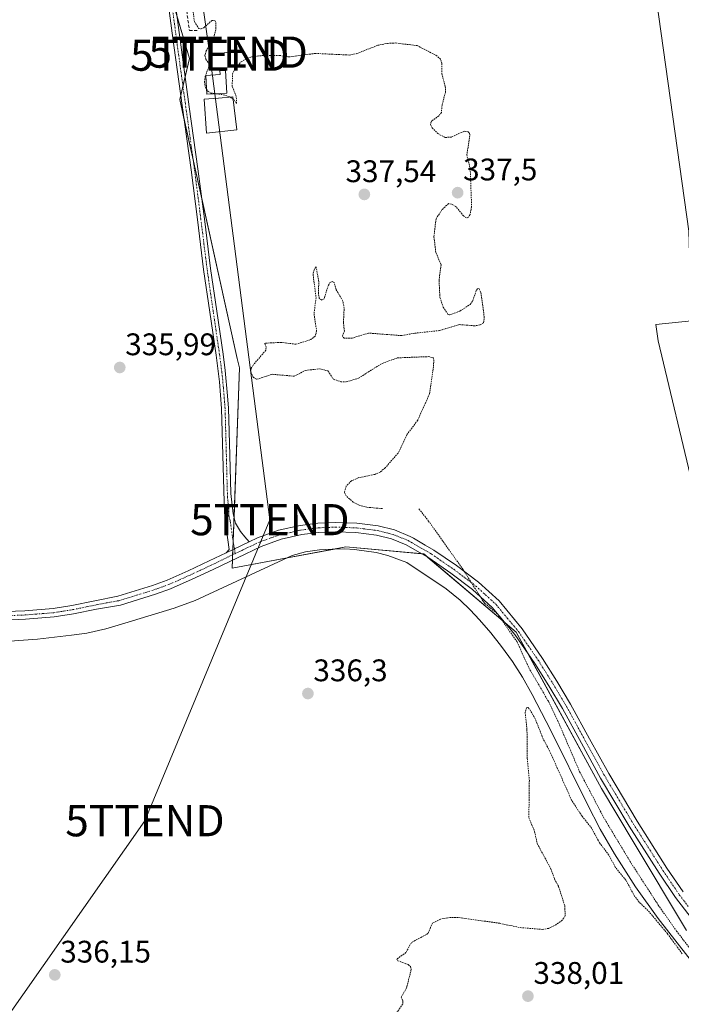
# Model space of a CAD drawing. Units: metres. Extents: x 593929 to 597379, y 4719814 to 4722176.
# Drawn here: x 595760 to 595973, y 4720700 to 4721016 of the extents above; entities that cross this region are included whole.
import ezdxf
from ezdxf.enums import TextEntityAlignment as Align

# ---------------------------------------------------------------- set-up
doc = ezdxf.new("R2010")
doc.units = ezdxf.units.M
doc.header["$MEASUREMENT"] = 0
for name, pattern in [('TRAZO_Y_PUNTO', [1, 0.5, -0.25, 0, -0.25]), ('TRAZOS', [0.75, 0.5, -0.25]), ('TRAZOSX2', [1.5, 1, -0.5])]:
    doc.linetypes.add(name, pattern=pattern)
doc.layers.get('0').update_dxf_attribs({"lineweight": 5})
for name, color, linetype, lineweight in [('Camino', 19, 'Continuous', 0), ('Camino Cxs', 19, 'Continuous', 0), ('Camino eje', 39, 'TRAZO_Y_PUNTO', 13), ('Carátula', 7, 'Continuous', 5), ('Corriente natural lineal', 142, 'Continuous', 13), ('Cultivos herbáceos CxS', 92, 'Continuous', 0), ('Cultivos leñosos', 92, 'Continuous', 0), ('Cultivos leñosos CxS', 92, 'Continuous', 0), ('Curva de nivel auxiliar', 36, 'TRAZOS', 0), ('Edificación', 1, 'Continuous', 13), ('Edificación Cxs', 1, 'Continuous', 13), ('Estanque', 2, 'Continuous', 0), ('Estanque Cxs', 2, 'Continuous', 0), ('Obra de contención lineal', 1, 'TRAZOSX2', 13), ('Pista no pavimentada', 254, 'Continuous', 13), ('Pista no pavimentada Cxs', 254, 'Continuous', 0), ('Pista pavimentada eje', 135, 'TRAZO_Y_PUNTO', 0), ('Punto de cota en terreno', 7, 'Continuous', 0), ('Rótulo de punto de cota en terreno', 19, 'Continuous', 0), ('Tendido', 6, 'Continuous', 0), ('Torre de tendido puntual', 7, 'Continuous', 0)]:
    doc.layers.add(name, color=color, linetype=linetype, lineweight=lineweight)
doc.styles.add('Arial', font='txt', dxfattribs={"height": 0.2})

# ---------------------------------------------------------------- blocks, each defined once
blk = doc.blocks.new('5PATER')
at = {"layer": 'Carátula', "linetype": 'Continuous', "lineweight": 5}
h = blk.add_hatch(color=250, dxfattribs=at)
edge = h.paths.add_edge_path()
edge.add_ellipse((0, 0.01), major_axis=(-1.33, -1.34), ratio=0.999422, start_angle=0, end_angle=360)
blk = doc.blocks.new('5TTEND')
blk.add_text('5TTEND', height=10).set_placement((0, 0), align=Align.MIDDLE_CENTER)

msp = doc.modelspace()

# ---------------------------------------------------------------- linework, layer by layer
at = {"layer": 'Camino', "color": 19, "linetype": 'Continuous', "lineweight": 0}
for points in [[(595826.72, 4720844.8, 336.54), (595827.73, 4720845.88, 336.59), (595826.3, 4720855.96, 336.62), (595826.1, 4720861.15, 336.58), (595825.7, 4720876.12, 336.51), (595825.28, 4720891.09, 336.43), (595824.6, 4720899.71, 336.33), (595823.52, 4720908.29, 336.32), (595821.49, 4720922.04, 336.19), (595819.51, 4720935.79, 336.18), (595817.51, 4720951.77, 336.21), (595815.47, 4720967.75, 336), (595812.69, 4720987.69, 335.97), (595809.94, 4721007.63, 335.75), (595804.2, 4721050.83, 335.58)], [(595809.31, 4721029.53, 335.96), (595812.17, 4721007.94, 335.89), (595814.93, 4720988, 336.12), (595817.71, 4720968.05, 336.26), (595819.75, 4720952.06, 336.43), (595821.74, 4720936.1, 336.25), (595823.72, 4720922.37, 336.51), (595825.76, 4720908.6, 336.36), (595826.43, 4720903.29, 336.35), (595827.22, 4720895.23, 336.53), (595827.53, 4720891.21, 336.61), (595827.96, 4720876.18, 336.66), (595828.28, 4720863.81, 336.72), (595829.04, 4720857.35, 336.78), (595829.78, 4720854.29, 336.76), (595831.33, 4720851.6, 336.75), (595832.72, 4720849.97, 336.76), (595834.12, 4720848.34, 336.68)], [(595834.12, 4720848.34, 336.68), (595826.72, 4720844.8, 336.54)]]:
    msp.add_polyline3d(points, dxfattribs=at)
at = {"layer": 'Camino Cxs', "color": 19, "linetype": 'Continuous', "lineweight": 0}
msp.add_polyline3d([(595809.31, 4721029.53, 335.96), (595812.17, 4721007.94, 335.89), (595814.93, 4720988, 336.12), (595817.71, 4720968.05, 336.26), (595819.75, 4720952.06, 336.43), (595821.74, 4720936.1, 336.25), (595823.72, 4720922.37, 336.51), (595825.76, 4720908.6, 336.36), (595826.43, 4720903.29, 336.35), (595827.22, 4720895.23, 336.53), (595827.53, 4720891.21, 336.61), (595827.96, 4720876.18, 336.66), (595828.28, 4720863.81, 336.72), (595829.04, 4720857.35, 336.78), (595829.78, 4720854.29, 336.76), (595831.33, 4720851.6, 336.75), (595832.72, 4720849.97, 336.76), (595834.12, 4720848.34, 336.68), (595834.12, 4720848.34, 336.68), (595826.72, 4720844.8, 336.54), (595827.73, 4720845.88, 336.59), (595826.3, 4720855.96, 336.62), (595826.1, 4720861.15, 336.58), (595825.7, 4720876.12, 336.51), (595825.28, 4720891.09, 336.43), (595824.6, 4720899.71, 336.33), (595823.52, 4720908.29, 336.32), (595821.49, 4720922.04, 336.19), (595819.51, 4720935.79, 336.18), (595817.51, 4720951.77, 336.21), (595815.47, 4720967.75, 336), (595812.69, 4720987.69, 335.97), (595809.94, 4721007.63, 335.75), (595804.2, 4721050.83, 335.58)], dxfattribs=at)
at = {"layer": 'Camino eje', "color": 39, "linetype": 'TRAZO_Y_PUNTO', "lineweight": 13}
for points in [[(595829.41, 4720846.09, 336.59), (595828.76, 4720850.09, 336.7), (595828.04, 4720855.13, 336.7), (595827.67, 4720856.66, 336.7), (595827.57, 4720859.25, 336.69), (595827.19, 4720862.48, 336.64), (595826.99, 4720869.97, 336.63), (595826.83, 4720876.15, 336.57), (595826.62, 4720883.64, 336.51), (595826.41, 4720891.15, 336.47), (595826.25, 4720893.16, 336.46), (595825.91, 4720897.47, 336.37), (595825.85, 4720898.06, 336.36), (595825.52, 4720901.5, 336.34), (595824.64, 4720908.45, 336.34), (595822.61, 4720922.21, 336.35), (595820.63, 4720935.95, 336.19), (595819.63, 4720943.94, 336.32), (595818.63, 4720951.92, 336.32), (595816.59, 4720967.9, 336.02), (595813.81, 4720987.85, 336.05), (595812.44, 4720997.82, 335.98), (595811.06, 4721007.79, 335.76), (595809.62, 4721018.59, 335.74)], [(595829.41, 4720846.09, 336.59), (595829.67, 4720844.55, 336.53)]]:
    msp.add_polyline3d(points, dxfattribs=at)
at = {"layer": 'Corriente natural lineal', "color": 142, "linetype": 'Continuous', "lineweight": 13}
msp.add_polyline3d([(595977.71, 4720711.84, 337.68), (595965.49, 4720727.44, 337.31), (595958.22, 4720737.63, 337.16), (595951.49, 4720748.2, 336.67), (595946.94, 4720756.12, 336.95), (595942.71, 4720764.21, 336.79), (595931.1, 4720787.74, 336.42), (595925.09, 4720799.37, 336.52), (595921.96, 4720804.84, 336.37), (595918.76, 4720809.9, 336.43), (595915.25, 4720814.77, 336.01), (595911.77, 4720819.09, 335.73), (595908.1, 4720823.25, 335.95), (595905.1, 4720826.53, 336.08), (595901.89, 4720829.57, 336), (595897.45, 4720833.24, 335.77), (595884.82, 4720841.72, 336.34), (595878.69, 4720843.92, 335.62), (595874.91, 4720844.88, 335.93), (595867.98, 4720845.83, 335.92), (595864.93, 4720846.05, 336), (595860.84, 4720846.03, 336.31), (595856.74, 4720845.72, 336.22), (595852.27, 4720845.16, 335.83), (595847.99, 4720843.91, 335.43), (595816.81, 4720829.54, 335.93), (595810.04, 4720827.07, 335.53), (595794.23, 4720822.21, 335.36), (595788.15, 4720820.45, 335.56), (595781.99, 4720819.04, 335.48), (595777.13, 4720818.33, 335.13), (595766.2, 4720817.14, 335.24), (595752.64, 4720816.14, 335.51)], dxfattribs=at)
at = {"layer": 'Cultivos herbáceos CxS', "color": 92, "linetype": 'Continuous', "lineweight": 0}
for points in [[(595885.07, 4721474.7, 337.76), (595885.34, 4721473.46, 337.76), (595890.81, 4721448.41, 337.68), (595892.84, 4721430.81, 337.55), (595897.39, 4721391.24, 337.52), (595913.17, 4721254.2, 337.66), (595931.9, 4721159.82, 337.51), (595944.22, 4721087.26, 337.47), (595952.16, 4721029.34, 337.59), (595949.58, 4721021.73, 337.58), (595949.78, 4721020.37, 337.6), (595965.04, 4721022.24, 338.05), (595975.41, 4720948.05, 337.94), (595976.2, 4720919.33, 337.95), (595964.79, 4720918.13, 337.57), (595965.56, 4720912.86, 337.52), (595976.97, 4720864.96, 337.64), (595983.81, 4720796.52, 337.8), (596007.96, 4720799.97, 341.18)], [(595974.68, 4720723.53, 338.1), (595957.53, 4720752.12, 338.23), (595947.31, 4720769.15, 338.07), (595919.94, 4720819.34, 337.42), (595890.28, 4720844.43, 337.12), (595865.19, 4720846.71, 335.92), (595828.69, 4720839.87, 335.65), (595831.01, 4720904.17, 336.95), (595830.34, 4720907.16, 336.84), (595811.86, 4720990.33, 335.92), (595814.97, 4721003.54, 336.21), (595808.88, 4721024.26, 335.82)], [(595808.88, 4721024.26, 335.82), (595814.97, 4721003.54, 336.21), (595811.86, 4720990.33, 335.92), (595830.34, 4720907.16, 336.84), (595831.01, 4720904.17, 336.95), (595828.69, 4720839.87, 335.65), (595865.19, 4720846.71, 335.92), (595890.28, 4720844.43, 337.12), (595919.94, 4720819.34, 337.42), (595947.31, 4720769.15, 338.07), (595957.53, 4720752.12, 338.23), (595974.68, 4720723.53, 338.1)], [(595965.04, 4721022.24, 338.05), (595975.41, 4720948.05, 337.94)], [(595974.68, 4720723.53, 338.1), (595957.53, 4720752.12, 338.23), (595947.31, 4720769.15, 338.07), (595923.64, 4720812.55, 337.45), (595919.94, 4720819.34, 337.42), (595916.34, 4720822.38, 337.36), (595891.58, 4720843.34, 337.14), (595890.28, 4720844.43, 337.12), (595889.56, 4720844.5, 337.06), (595865.19, 4720846.71, 335.92), (595861.57, 4720846.03, 336.33), (595846.44, 4720843.2, 335.35), (595828.69, 4720839.87, 335.65), (595828.79, 4720842.46, 336.24), (595828.85, 4720844.16, 336.51), (595828.91, 4720845.85, 336.58), (595829.01, 4720848.56, 336.69), (595829.29, 4720856.33, 336.78), (595831.01, 4720904.17, 336.95), (595830.34, 4720907.16, 336.84), (595818.92, 4720958.57, 336.41), (595816.16, 4720970.99, 336), (595813.1, 4720984.77, 335.98), (595811.86, 4720990.33, 335.92), (595812.15, 4720991.57, 335.95), (595812.87, 4720994.63, 336.05), (595813.59, 4720997.67, 336.16), (595814.97, 4721003.54, 336.21), (595810.93, 4721017.26, 335.76)], [(595974.68, 4720723.53, 338.1), (595957.53, 4720752.12, 338.23), (595947.31, 4720769.15, 338.07), (595923.64, 4720812.55, 337.45), (595919.94, 4720819.34, 337.42), (595916.34, 4720822.38, 337.36), (595891.58, 4720843.34, 337.14), (595890.28, 4720844.43, 337.12), (595889.56, 4720844.5, 337.06), (595865.19, 4720846.71, 335.92), (595861.57, 4720846.03, 336.33), (595846.44, 4720843.2, 335.35), (595828.69, 4720839.87, 335.65), (595828.79, 4720842.46, 336.24), (595828.85, 4720844.16, 336.51), (595828.91, 4720845.85, 336.58), (595829.01, 4720848.56, 336.69), (595829.29, 4720856.33, 336.78), (595831.01, 4720904.17, 336.95), (595830.34, 4720907.16, 336.84), (595818.92, 4720958.57, 336.41), (595816.16, 4720970.99, 336), (595813.1, 4720984.77, 335.98), (595811.86, 4720990.33, 335.92), (595812.15, 4720991.57, 335.95), (595812.87, 4720994.63, 336.05), (595813.59, 4720997.67, 336.16), (595814.97, 4721003.54, 336.21), (595810.93, 4721017.26, 335.76)], [(595976.2, 4720919.33, 337.95), (595964.79, 4720918.13, 337.57), (595965.57, 4720912.86, 337.52), (595976.97, 4720864.96, 337.64)]]:
    msp.add_polyline3d(points, dxfattribs=at)
at = {"layer": 'Cultivos leñosos', "color": 92, "linetype": 'Continuous', "lineweight": 0}
msp.add_polyline3d([(595885.07, 4721474.7, 337.76), (595885.34, 4721473.46, 337.76), (595890.81, 4721448.41, 337.68), (595892.84, 4721430.81, 337.55), (595897.39, 4721391.24, 337.52), (595913.17, 4721254.2, 337.66), (595931.9, 4721159.82, 337.51), (595944.22, 4721087.26, 337.47), (595952.16, 4721029.34, 337.59), (595949.58, 4721021.73, 337.58), (595949.78, 4721020.37, 337.6), (595965.04, 4721022.24, 338.05), (595975.41, 4720948.05, 337.94), (595976.2, 4720919.33, 337.95), (595964.79, 4720918.13, 337.57), (595965.56, 4720912.86, 337.52), (595976.97, 4720864.96, 337.64), (595983.81, 4720796.52, 337.8), (596007.96, 4720799.97, 341.18)], dxfattribs=at)
at = {"layer": 'Cultivos leñosos CxS', "color": 92, "linetype": 'Continuous', "lineweight": 0}
msp.add_polyline3d([(595997.43, 4721023.58, 341.54), (595999.78, 4720981.54, 340.92), (596002.75, 4720913.29, 340.69), (596004.66, 4720866.22, 341), (596005.53, 4720844.49, 341.14), (596007.96, 4720799.97, 341.18), (595983.81, 4720796.52, 337.8), (595976.97, 4720864.96, 337.64), (595965.57, 4720912.86, 337.52), (595964.79, 4720918.13, 337.57), (595976.2, 4720919.33, 337.95), (595975.41, 4720948.05, 337.94), (595965.04, 4721022.24, 338.05)], dxfattribs=at)
at = {"layer": 'Curva de nivel auxiliar', "color": 36, "linetype": 'TRAZOS', "lineweight": 0}
for points in [[(595815.87, 4721020.94, 337.5), (595816.56, 4721015.34, 337.5), (595817.9, 4721013.17, 337.5), (595818.69, 4721013.01, 337.5), (595819.59, 4721013.39, 337.5), (595822.22, 4721015.75, 337.5), (595823.08, 4721015.7, 337.5), (595823.48, 4721015.01, 337.5), (595823.41, 4721012.76, 337.5), (595822.78, 4721010.19, 337.5), (595820.39, 4721005.91, 337.5), (595819.96, 4721004.57, 337.5), (595820.2, 4721003.22, 337.5), (595821.51, 4721001.58, 337.5), (595820.02, 4720997.85, 337.5), (595819.81, 4720995.95, 337.5), (595820.09, 4720994.16, 337.5), (595820.46, 4720993.64, 337.5)], [(595823.54, 4720992.17, 337.5), (595825.81, 4720991.88, 337.5), (595828.13, 4720991.12, 337.5), (595829.29, 4720990.21, 337.5), (595830.09, 4720989.03, 337.5), (595830, 4720991.27, 337.5), (595828.71, 4720994.59, 337.5), (595828.8, 4720998.57, 337.5), (595829.88, 4721000.62, 337.5), (595831.53, 4721002.43, 337.5), (595833.5, 4721003.58, 337.5), (595835.25, 4721004.09, 337.5), (595839.03, 4721004.51, 337.5), (595843.87, 4721004.51, 337.5), (595846.73, 4721003.99, 337.5), (595855.3, 4721005.13, 337.5), (595866.28, 4721004.61, 337.5), (595868.7, 4721005.07, 337.5), (595875.44, 4721007.73, 337.5), (595878.57, 4721008.37, 337.5), (595881.11, 4721008.48, 337.5), (595888.11, 4721007.65, 337.5), (595894.14, 4721004.56, 337.5), (595895.66, 4721003.22, 337.5), (595896.02, 4721001.93, 337.5), (595896.01, 4720998.65, 337.5), (595897.16, 4720994.5, 337.5), (595897.2, 4720992.71, 337.5), (595896.11, 4720988.54, 337.5), (595895.88, 4720986.18, 337.5), (595895.08, 4720985.11, 337.5), (595892.7, 4720983.35, 337.5), (595892.36, 4720982.29, 337.5), (595892.89, 4720981.24, 337.5), (595894.77, 4720979.39, 337.5), (595897.13, 4720978.15, 337.5), (595899.27, 4720978.31, 337.5), (595903.23, 4720980.17, 337.5), (595904.45, 4720979.97, 337.5), (595904.96, 4720979.52, 337.5), (595905.06, 4720978.73, 337.5), (595904.05, 4720972.58, 337.5), (595905.16, 4720968.12, 337.5), (595905.61, 4720955.86, 337.5), (595905.1, 4720953.45, 337.5), (595904.6, 4720952.61, 337.5), (595903.96, 4720952.31, 337.5), (595903.01, 4720952.98, 337.5), (595900.5, 4720956.02, 337.5), (595899.06, 4720956.78, 337.5), (595898.19, 4720956.9, 337.5), (595896.06, 4720954.94, 337.5), (595894.18, 4720952.02, 337.5), (595893.49, 4720946.22, 337.5), (595894.12, 4720941.22, 337.5), (595895.83, 4720937.22, 337.5), (595895.14, 4720932.3, 337.5), (595895.42, 4720926.77, 337.5), (595896.5, 4720923.69, 337.5), (595898.01, 4720921.37, 337.5), (595898.59, 4720921.19, 337.5), (595901.82, 4720922.39, 337.5), (595905.12, 4720924.56, 337.5), (595905.96, 4720925.71, 337.5), (595907.16, 4720929.18, 337.5), (595907.6, 4720929.63, 337.5), (595908.06, 4720929.54, 337.5), (595908.58, 4720928.35, 337.5), (595909.36, 4720923.03, 337.5), (595909.68, 4720919.89, 337.5), (595909.44, 4720918.65, 337.5), (595908.29, 4720917.95, 337.5), (595906.64, 4720917.69, 337.5), (595901.65, 4720918.09, 337.5), (595895.31, 4720916.16, 337.5), (595887.36, 4720915.32, 337.5), (595883.14, 4720914.53, 337.5), (595872.52, 4720915.36, 337.5), (595867.19, 4720913.7, 337.5), (595864.67, 4720913.68, 337.5), (595864.1, 4720914.33, 337.5), (595864.74, 4720916, 337.5), (595864.44, 4720918.74, 337.5), (595864.66, 4720923.32, 337.5), (595864.24, 4720925.65, 337.5), (595862.08, 4720929.26, 337.5), (595861.45, 4720931.6, 337.5), (595860.9, 4720931.92, 337.5), (595860.22, 4720931.65, 337.5), (595859.6, 4720930.74, 337.5), (595858.19, 4720926.36, 337.5), (595857.52, 4720925.96, 337.5), (595856.69, 4720926.5, 337.5), (595856.4, 4720927.98, 337.5), (595856.51, 4720931.82, 337.5), (595855.65, 4720936.65, 337.5), (595854.99, 4720935.7, 337.5), (595854.68, 4720934.26, 337.5), (595855.64, 4720926.69, 337.5), (595854.98, 4720921.52, 337.5), (595855.81, 4720916.05, 337.5), (595855.37, 4720914.37, 337.5), (595853.91, 4720913.25, 337.5), (595849.18, 4720911.77, 337.5), (595844.44, 4720912.37, 337.5), (595839.17, 4720912.09, 337.5), (595839.66, 4720910.68, 337.5), (595839.47, 4720909.84, 337.5), (595835.44, 4720905.1, 337.5), (595834.84, 4720904.1, 337.5), (595834.65, 4720903.07, 337.5), (595835.45, 4720901.17, 337.5), (595836.63, 4720900.53, 337.5), (595841.57, 4720902.12, 337.5), (595848.63, 4720901.51, 337.5), (595852.25, 4720903.36, 337.5), (595856.8, 4720903.89, 337.5), (595859.43, 4720903.21, 337.5), (595861.23, 4720900.53, 337.5), (595863.56, 4720899.75, 337.5), (595865.35, 4720899.69, 337.5), (595869.24, 4720900.87, 337.5), (595876.9, 4720905.64, 337.5), (595881.72, 4720907.39, 337.5), (595891.72, 4720907.79, 337.5), (595893.26, 4720907.45, 337.5), (595893.49, 4720906.74, 337.5), (595893.35, 4720904.52, 337.5), (595892.1, 4720895.86, 337.5), (595888.26, 4720887.32, 337.5), (595884.91, 4720882.85, 337.5), (595882.01, 4720876.84, 337.5), (595877.86, 4720872.11, 337.5), (595876.22, 4720870.72, 337.5), (595874.54, 4720870, 337.5), (595869.19, 4720868.9, 337.5), (595867, 4720867.91, 337.5), (595865.31, 4720866.21, 337.5), (595864.77, 4720864.19, 337.5), (595865.49, 4720862.85, 337.5), (595867.71, 4720860.98, 337.5), (595869.45, 4720860.11, 337.5), (595871.98, 4720859.45, 337.5), (595877.13, 4720858.97, 337.5)], [(595820.46, 4720993.64, 337.5), (595820.98, 4720992.91, 337.5), (595821.84, 4720992.39, 337.5), (595823.54, 4720992.17, 337.5)], [(595888.7, 4720858.9, 337.5), (595891.7, 4720855.11, 337.5), (595902.95, 4720839.33, 337.5), (595909.2, 4720829.4, 337.5), (595909.87, 4720828.57, 337.5), (595913.89, 4720825.24, 337.5), (595920.23, 4720816.17, 337.5), (595923.98, 4720807.91, 337.5), (595930.27, 4720797.14, 337.5), (595933.98, 4720789.3, 337.5), (595940.31, 4720774.54, 337.5), (595947.97, 4720759.96, 337.5), (595956.85, 4720745.2, 337.5), (595965.57, 4720731.72, 337.5), (595971.44, 4720723.39, 337.5), (595981.51, 4720710.25, 337.5)], [(595973.26, 4720716.11, 337.5), (595968.49, 4720722.55, 337.5), (595962.74, 4720729.46, 337.5), (595959.44, 4720732.66, 337.5), (595957.96, 4720734.57, 337.5), (595955.16, 4720739.72, 337.5), (595951.87, 4720743.73, 337.5), (595949.72, 4720747.74, 337.5), (595946.67, 4720751.74, 337.5), (595944.21, 4720756.31, 337.5), (595941.11, 4720760.24, 337.5), (595937.81, 4720765.23, 337.5), (595930.75, 4720781.04, 337.5), (595928.59, 4720785.06, 337.5), (595926.06, 4720791.46, 337.5), (595924.09, 4720794.76, 337.5), (595923.7, 4720795.14, 337.5), (595923.28, 4720795.08, 337.5), (595922.8, 4720793.69, 337.5), (595923.39, 4720788.2, 337.5), (595923.49, 4720778.81, 337.5), (595924.15, 4720771.67, 337.5), (595924, 4720759.72, 337.5), (595925.85, 4720755.34, 337.5), (595926.68, 4720751.48, 337.5), (595930.98, 4720743.54, 337.5), (595932.24, 4720740.1, 337.5), (595933.52, 4720737.78, 337.5), (595935.53, 4720731.49, 337.5), (595935.69, 4720728.24, 337.5), (595934.73, 4720726.9, 337.5), (595932.68, 4720725.41, 337.5), (595930.33, 4720724.25, 337.5), (595928.39, 4720723.9, 337.5), (595920.89, 4720724.53, 337.5), (595914.63, 4720725.89, 337.5), (595901.3, 4720727.73, 337.5), (595898.7, 4720727.75, 337.5), (595895.66, 4720727.23, 337.5), (595893.05, 4720725.96, 337.5), (595891.56, 4720722.55, 337.5), (595886.27, 4720719.7, 337.5), (595884.51, 4720716.5, 337.5), (595881.56, 4720714.35, 337.5), (595881.9, 4720713.84, 337.5), (595885.27, 4720712.61, 337.5), (595885.97, 4720711.96, 337.5), (595886.22, 4720711.1, 337.5), (595884.73, 4720705.18, 337.5), (595883.01, 4720702.19, 337.5), (595883.54, 4720700.86, 337.5), (595883.47, 4720699.97, 337.5), (595880.95, 4720696.34, 337.5)]]:
    msp.add_polyline3d(points, dxfattribs=at)
at = {"layer": 'Edificación', "color": 1, "linetype": 'Continuous', "lineweight": 13}
msp.add_polyline3d([(595827.03, 4720992.36, 338.85), (595820.53, 4720992.01, 339.84), (595820.28, 4720998.03, 339.39), (595824.85, 4720998.34, 339.5), (595824.77, 4720999.67, 339.42), (595826.51, 4720999.67, 338.96), (595827.03, 4720992.36, 338.85)], dxfattribs=at)
at = {"layer": 'Edificación Cxs', "color": 1, "linetype": 'Continuous', "lineweight": 13}
msp.add_polyline3d([(595827.03, 4720992.36, 338.85), (595820.53, 4720992.01, 339.84), (595820.28, 4720998.03, 339.39), (595824.85, 4720998.34, 339.5), (595824.77, 4720999.67, 339.42), (595826.51, 4720999.67, 338.96), (595827.03, 4720992.36, 338.85)], close=True, dxfattribs=at)
at = {"layer": 'Estanque', "color": 2, "linetype": 'Continuous', "lineweight": 0}
msp.add_polyline3d([(595830.16, 4720980.61, 337.24), (595820.4, 4720979.52, 336.8), (595819.71, 4720990.42, 336.63), (595824.32, 4720990.79, 336.79), (595828.93, 4720991.15, 337.1), (595830.16, 4720980.61, 337.24)], dxfattribs=at)
at = {"layer": 'Estanque Cxs', "color": 2, "linetype": 'Continuous', "lineweight": 0}
msp.add_polyline3d([(595830.16, 4720980.61, 337.24), (595820.4, 4720979.52, 336.8), (595819.71, 4720990.42, 336.63), (595824.32, 4720990.79, 336.79), (595828.93, 4720991.15, 337.1), (595830.16, 4720980.61, 337.24)], close=True, dxfattribs=at)
at = {"layer": 'Obra de contención lineal', "color": 1, "linetype": 'TRAZOSX2', "lineweight": 13}
msp.add_polyline3d([(595788.44, 4721201.09, 342.09), (595794.38, 4721161.07, 340.82), (595797.08, 4721143.01, 341.65), (595797.1, 4721142.91, 341.6), (595800.39, 4721112.05, 338.22), (595806.16, 4721075.24, 342), (595814.96, 4721012.48, 342.72), (595817.8, 4721012.48, 342.42)], dxfattribs=at)
at = {"layer": 'Pista no pavimentada', "color": 254, "linetype": 'Continuous', "lineweight": 13}
for points in [[(595834.12, 4720848.34, 336.68), (595836.85, 4720849.65, 336.85), (595843.55, 4720852.03, 337.07), (595850.53, 4720853.6, 336.95), (595856.18, 4720854.32, 336.97), (595861.82, 4720854.55, 337), (595868.7, 4720854.31, 336.99), (595875.58, 4720853.44, 337.1), (595880.84, 4720852.15, 337.14), (595885.87, 4720850.08, 337.21), (595886.95, 4720849.46, 337.24), (595890.68, 4720847.31, 337.3), (595893.5, 4720845.69, 337.32), (595900.72, 4720840.72, 337.42), (595907.86, 4720835.37, 337.53), (595914.43, 4720829.36, 337.64), (595921.85, 4720820.45, 337.74), (595928.4, 4720810.93, 337.8), (595932.98, 4720803.65, 337.87), (595937.38, 4720796.27, 337.89), (595943.5, 4720785.09, 337.91), (595949.65, 4720773.92, 337.97), (595958.78, 4720758.64, 338.2), (595968.33, 4720743.62, 338.47), (595973.53, 4720735.93, 338.6)], [(595976.84, 4720726.69, 338.7), (595971.1, 4720734.18, 338.55), (595965.83, 4720741.97, 338.4), (595956.22, 4720757.07, 338.21), (595947.05, 4720772.43, 338.04), (595940.87, 4720783.65, 337.9), (595934.77, 4720794.79, 337.8), (595930.42, 4720802.09, 337.67), (595925.89, 4720809.28, 337.67), (595919.46, 4720818.63, 337.25), (595912.26, 4720827.29, 337.28), (595905.94, 4720833.06, 337.26), (595898.97, 4720838.29, 337.29), (595891.9, 4720843.15, 337.1), (595884.55, 4720847.38, 336.92), (595879.91, 4720849.29, 337.03), (595875.04, 4720850.49, 336.92), (595868.46, 4720851.32, 336.56), (595861.83, 4720851.55, 336.41), (595856.43, 4720851.33, 336.37), (595851.05, 4720850.65, 336.52), (595844.39, 4720849.14, 336.75), (595838, 4720846.88, 336.49), (595830.36, 4720843.22, 336.42), (595822.6, 4720839.49, 336.2), (595815.81, 4720836.31, 336.12), (595808.87, 4720833.24, 336.16), (595804.06, 4720831.51, 336), (595792.8, 4720828.01, 336.06), (595785.11, 4720826.68, 336.01), (595777.71, 4720825.19, 336.03), (595771.54, 4720824.21, 336.05), (595762.25, 4720823.47, 335.97), (595753.09, 4720823.09, 335.81)], [(595834.12, 4720848.34, 336.68), (595826.72, 4720844.8, 336.54)], [(595752.93, 4720825.85, 335.91), (595762.09, 4720826.23, 335.99), (595771.21, 4720826.96, 336.11), (595777.22, 4720827.92, 336.12), (595791.91, 4720830.88, 336.16), (595797.51, 4720832.62, 336.22), (595803.1, 4720834.35, 336.28), (595807.76, 4720836.02, 336.25), (595814.56, 4720839.04, 336.33), (595821.31, 4720842.19, 336.42), (595826.72, 4720844.8, 336.54)]]:
    msp.add_polyline3d(points, dxfattribs=at)
at = {"layer": 'Pista no pavimentada Cxs', "color": 254, "linetype": 'Continuous', "lineweight": 0}
for points in [[(595752.93, 4720825.85, 335.91), (595762.09, 4720826.23, 335.99), (595771.21, 4720826.96, 336.11), (595777.22, 4720827.92, 336.12), (595791.91, 4720830.88, 336.16), (595797.51, 4720832.62, 336.22), (595803.1, 4720834.35, 336.28), (595807.76, 4720836.02, 336.25), (595814.56, 4720839.04, 336.33), (595821.31, 4720842.19, 336.42), (595826.72, 4720844.8, 336.54), (595834.12, 4720848.34, 336.68), (595836.85, 4720849.65, 336.85), (595843.55, 4720852.03, 337.07), (595850.53, 4720853.6, 336.95), (595856.18, 4720854.32, 336.97), (595861.82, 4720854.55, 337), (595868.7, 4720854.31, 336.99), (595875.58, 4720853.44, 337.1), (595880.84, 4720852.15, 337.14), (595885.87, 4720850.08, 337.21), (595886.95, 4720849.46, 337.24), (595890.68, 4720847.31, 337.3), (595893.5, 4720845.69, 337.32), (595900.72, 4720840.72, 337.42), (595907.86, 4720835.37, 337.53), (595914.43, 4720829.36, 337.64), (595921.85, 4720820.45, 337.74), (595928.4, 4720810.93, 337.8), (595932.98, 4720803.65, 337.87), (595937.38, 4720796.27, 337.89), (595943.5, 4720785.09, 337.91), (595949.65, 4720773.92, 337.97), (595958.78, 4720758.64, 338.2), (595968.33, 4720743.62, 338.47), (595973.53, 4720735.93, 338.6)], [(595976.84, 4720726.69, 338.7), (595971.1, 4720734.18, 338.55), (595965.83, 4720741.97, 338.4), (595956.22, 4720757.07, 338.21), (595947.05, 4720772.43, 338.04), (595940.87, 4720783.65, 337.9), (595934.77, 4720794.79, 337.8), (595930.42, 4720802.09, 337.67), (595925.89, 4720809.28, 337.67), (595919.46, 4720818.63, 337.25), (595912.26, 4720827.29, 337.28), (595905.94, 4720833.06, 337.26), (595898.97, 4720838.29, 337.29), (595891.9, 4720843.15, 337.1), (595884.55, 4720847.38, 336.92), (595879.91, 4720849.29, 337.03), (595875.04, 4720850.49, 336.92), (595868.46, 4720851.32, 336.56), (595861.83, 4720851.55, 336.41), (595856.43, 4720851.33, 336.37), (595851.05, 4720850.65, 336.52), (595844.39, 4720849.14, 336.75), (595838, 4720846.88, 336.49), (595830.36, 4720843.22, 336.42), (595822.6, 4720839.49, 336.2), (595815.81, 4720836.31, 336.12), (595808.87, 4720833.24, 336.16), (595804.06, 4720831.51, 336), (595792.8, 4720828.01, 336.06), (595785.11, 4720826.68, 336.01), (595777.71, 4720825.19, 336.03), (595771.54, 4720824.21, 336.05), (595762.25, 4720823.47, 335.97), (595753.09, 4720823.09, 335.81)]]:
    msp.add_polyline3d(points, dxfattribs=at)
at = {"layer": 'Pista pavimentada eje', "color": 135, "linetype": 'TRAZO_Y_PUNTO', "lineweight": 0}
for points in [[(595829.67, 4720844.55, 336.53), (595832.24, 4720845.78, 336.57), (595837.43, 4720848.27, 336.67), (595840.62, 4720849.4, 336.81), (595843.97, 4720850.59, 336.9), (595847.46, 4720851.37, 336.84), (595850.79, 4720852.13, 336.74), (595853.62, 4720852.49, 336.71), (595856.31, 4720852.83, 336.72), (595861.83, 4720853.05, 336.79), (595868.58, 4720852.82, 336.83), (595875.31, 4720851.97, 337.01), (595877.75, 4720851.37, 337.07), (595880.38, 4720850.72, 337.08), (595885.21, 4720848.73, 337.16), (595889.4, 4720846.32, 337.17), (595892.7, 4720844.42, 337.26), (595896.31, 4720841.94, 337.31), (595899.85, 4720839.51, 337.38), (595903.33, 4720836.89, 337.28), (595906.9, 4720834.22, 337.49), (595910.06, 4720831.33, 337.38), (595913.35, 4720828.33, 337.59), (595917.06, 4720823.87, 337.67), (595920.66, 4720819.54, 337.58), (595927.15, 4720810.11, 337.82), (595929.44, 4720806.47, 337.75), (595931.7, 4720802.87, 337.89), (595936.08, 4720795.53, 337.9), (595942.19, 4720784.37, 337.95), (595948.35, 4720773.18, 338.01), (595952.94, 4720765.5, 338.13), (595957.5, 4720757.86, 338.22), (595962.28, 4720750.35, 338.35), (595967.08, 4720742.8, 338.47), (595972.32, 4720735.06, 338.59), (595975.19, 4720731.31, 338.66)], [(595750.87, 4720824.4, 335.86), (595753.01, 4720824.47, 335.89), (595762.17, 4720824.85, 335.98), (595771.38, 4720825.59, 336.08), (595774.46, 4720826.08, 336.08), (595777.47, 4720826.56, 336.08), (595788.51, 4720828.78, 336.15), (595792.36, 4720829.45, 336.16), (595797.96, 4720831.19, 336.17), (595800.75, 4720832.05, 336.17), (595803.58, 4720832.93, 336.21), (595805.91, 4720833.77, 336.27), (595808.32, 4720834.63, 336.23), (595811.79, 4720836.17, 336.24), (595815.19, 4720837.68, 336.26), (595818.56, 4720839.25, 336.34), (595821.96, 4720840.84, 336.35), (595824.66, 4720842.15, 336.28), (595828.54, 4720844.01, 336.51), (595829.67, 4720844.55, 336.53)]]:
    msp.add_polyline3d(points, dxfattribs=at)
at = {"layer": 'Tendido', "color": 6, "linetype": 'Continuous', "lineweight": 0}
for points in [[(595821.5, 4721004.57, 337.44), (595802.06, 4721143.5, 337.56), (595781.06, 4721294.52, 337.52), (595762.81, 4721431.35, 337.46), (595882.67, 4721478.48, 337.83)], [(595596.52, 4720463.44, 340.68), (595715.57, 4720637.69, 335.39), (595800.67, 4720758.8, 336.39), (595840.8, 4720855.45, 337.44), (595821.5, 4721004.57, 337.44)], [(595821.5, 4721004.57, 337.44), (595827.4, 4721005.54, 337.52)]]:
    msp.add_polyline3d(points, dxfattribs=at)

# ---------------------------------------------------------------- block references
at = {"layer": 'Punto de cota en terreno', "linetype": 'Continuous', "lineweight": 0}
for p in [(595871.15, 4720959.86, 337.54), (595901.12, 4720960.42, 337.5), (595792.58, 4720904.3, 335.99), (595853.02, 4720799.63, 336.3), (595771.71, 4720709.31, 336.15), (595923.7, 4720702.48, 338.01)]:
    msp.add_blockref('5PATER', p, dxfattribs=at)
at = {"layer": 'Torre de tendido puntual', "linetype": 'Continuous', "lineweight": 0}
for p in [(595827.4, 4721005.54, 337.53), (595821.5, 4721004.57, 337.15), (595840.8, 4720855.45, 337.45), (595800.67, 4720758.8, 336.5)]:
    msp.add_blockref('5TTEND', p, dxfattribs=at)

# ---------------------------------------------------------------- texts
at = {"layer": 'Rótulo de punto de cota en terreno', "color": 19, "linetype": 'Continuous', "lineweight": 0, "style": 'Arial'}
for s, p in [('337,54', (595865.12, 4720961.62)), ('337,5', (595902.88, 4720962.18)), ('335,99', (595794.34, 4720906.06)), ('336,3', (595854.78, 4720801.39)), ('336,15', (595773.47, 4720711.07)), ('338,01', (595925.46, 4720704.24))]:
    msp.add_text(s, height=7, dxfattribs=at).set_placement(p, align=Align.BOTTOM_LEFT)

doc.saveas('drawing.dxf')
